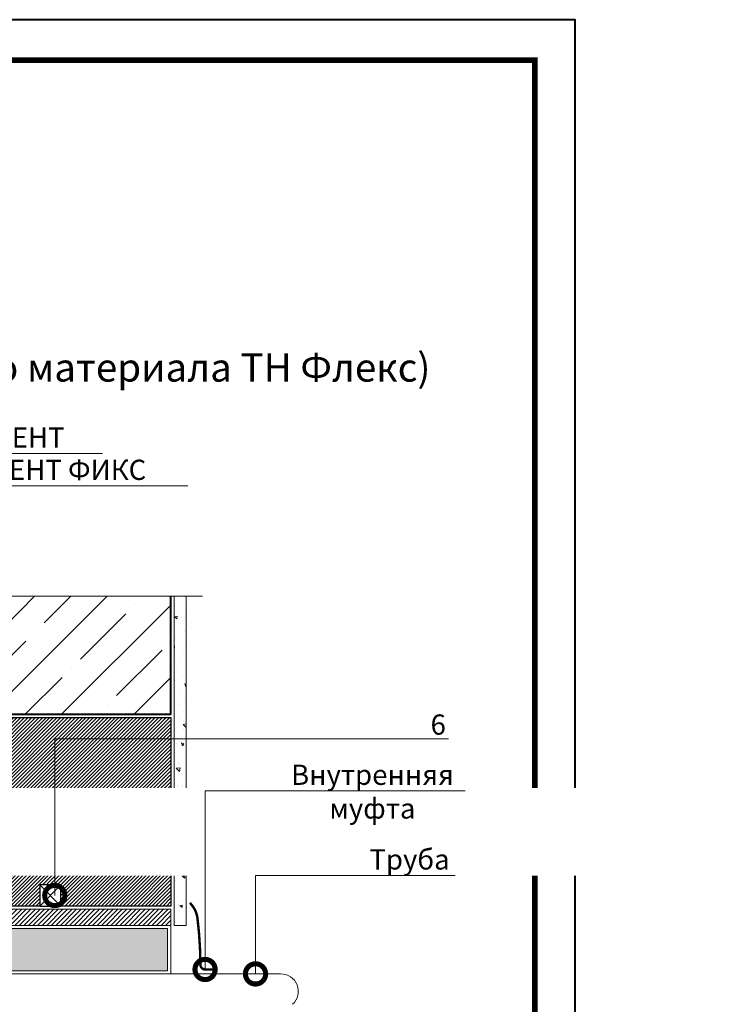
# Model space of a CAD drawing. Units: millimetres. Extents: x -100724 to 89901, y -32471 to 3415.
# Drawn here: x 35113 to 35980, y -7758 to -6540 of the extents above; entities that cross this region are included whole.
import ezdxf
from ezdxf import colors
from ezdxf.entities.mleader import LeaderData, LeaderLine
from ezdxf.enums import TextEntityAlignment as Align
from ezdxf.math import Vec2, Vec3

# ---------------------------------------------------------------- set-up
doc = ezdxf.new("R2010")
doc.units = ezdxf.units.MM
doc.layers.get('0').update_dxf_attribs({"lineweight": 30})
for name, color, linetype, lineweight in [('FP-XX-МАРКИ ПОМЕЩЕНИЙ', 250, 'Continuous', 25), ('TN-БЕТОН', 251, 'Continuous', 40), ('TN-ГЕРМЕТИК', 20, 'Continuous', 30)]:
    doc.layers.add(name, color=color, linetype=linetype, lineweight=lineweight)
for name, color, linetype, lineweight, true_color in [('TN-АННОТАЦИИ', 7, 'Continuous', 20, 0x000000), ('TN-АННОТАЦИИ @ 10', 7, 'Continuous', 20, 0x000000), ('TN-АННТОТАЦИИ', 7, 'Continuous', 20, 0x000000), ('TN-ТАБЛИЦЫ', 7, 'Continuous', 40, 0x000000)]:
    doc.layers.add(name, color=color, linetype=linetype, lineweight=lineweight, true_color=true_color)
doc.styles.add('TN-Текст', font='isocpeur.ttf')
doc.styles.add('ПТС-Текст-Аннотативный', font='isocpeur.ttf')

# ---------------------------------------------------------------- blocks, each defined once
blk = doc.blocks.new('*U11')
blk.add_lwpolyline([(0, 0), (210, 0), (210, 297), (0, 297)], close=True)
at = {"const_width": 0.7}
blk.add_lwpolyline([(20, 5), (205, 5), (205, 292), (20, 292)], close=True, dxfattribs=at)
at = {"color": 0, "style": 'TN-Текст', "flags": 8}
for tag, p, height in [('ФОРМА6_001', (131.78, 11.28), 3.5), ('ФОРМАТ', (187, 1.5), 2.5)]:
    blk.add_attdef(tag, p, '', height=height, dxfattribs=at)
blk.add_attdef('ЛИСТ__', text='', height=2.5, dxfattribs=at).set_placement((200, 9.5), align=Align.MIDDLE_CENTER)
blk = doc.blocks.new('_DotSmall')
at = {"color": 0, "linetype": 'ByBlock', "const_width": 0.5}
blk.add_lwpolyline([(-0.0625, 0, 1), (0.0625, 0, 1)], format="xyb", close=True, dxfattribs=at)
blk = doc.blocks.new('*U284')
at = {"lineweight": 0}
blk.add_wipeout([(-872, -55), (-872, 3500), (-665, 3575), (-1078, 3725), (-872, 3800), (-872, 7149), (-665, 7224), (-1078, 7374), (-872, 7449), (-872, 11505), (0, 11505), (0, 7449), (-206, 7374), (206, 7224), (0, 7149), (0, 3800), (-206, 3725), (206, 3575), (0, 3500), (0, -55)], dxfattribs=at).dxf.layer = 'FP-XX-МАРКИ ПОМЕЩЕНИЙ'
at = {"linetype": 'Continuous'}
blk.add_lwpolyline([(0, 11149), (0, 7449), (0, 7449), (-206, 7374), (206, 7224), (0, 7149), (0, 7149), (0, 3800), (-206, 3725), (206, 3575), (0, 3500), (0, -200)], dxfattribs=at)

msp = doc.modelspace()

# ---------------------------------------------------------------- hatches: boundary and pattern name
at = {"lineweight": 20, "true_color": 0xf8991e, "transparency": 33554559}
h = msp.add_hatch(dxfattribs=at)
h.set_pattern_fill('ANSI31', color=30, style=0)
h.set_pattern_definition([(45, (10435.157, 34936.943), (-2.24506403, 2.24506403), [])])
h.paths.add_polyline_path([(34830.2, -7403.1), (34830.2, -7636.2), (35300.2, -7636.2), (35300.2, -7403.1)])
at = {"lineweight": 15}
h = msp.add_hatch(dxfattribs=at)
h.set_pattern_fill('ZEM_OBECNE', color=256, scale=2, style=0)
h.set_pattern_definition([(45, (32690.1887, -6524.524), (-2.828427, 2.828427), [])])
h.paths.add_polyline_path([(35300.2, -7640.2), (35300.2, -7660.2), (34513.1, -7660.2), (34513.1, -7640.2)])
at = {"layer": 'TN-БЕТОН', "lineweight": 9}
h = msp.add_hatch(dxfattribs=at)
h.set_pattern_fill('ANSI35', color=256, scale=10)
h.set_pattern_definition([(45, (4689.015, 21.55), (-44.90128, 44.90128), []), (45, (4733.916, 21.55), (-44.90128, 44.90128), [79.375, -15.875, 0, -15.875])])
h.paths.add_polyline_path([(34830.2, -7225.1), (34830.2, -7399.1), (35300.2, -7399.1), (35300.2, -7225.1)])
h = msp.add_hatch(dxfattribs=at)
h.set_pattern_fill('AR-CONC', color=256, scale=0.2, angle=90)
h.set_pattern_definition([(140, (14836.53, -38015.47), (3.187817, 36.436934), [3.81, -41.91]), (85, (14836.53, -38015.47), (-38.21137, -7.048684), [3.048, -33.528117]), (190.45144, (14836.794, -38012.433), (-35.02355, 29.38825), [3.238, -35.61805]), (136.1842, (14826.37, -38015.47), (8.408466, 54.21581), [5.715, -62.865]), (186.63556, (14827.07, -38010.95), (-49.485225, 47.48083), [4.857005, -53.42712]), (81.18415, (14826.37, -38015.47), (-49.485225, 47.48083), [4.57199, -50.29195]), (111, (14828.91, -38010.39), (20.45304, 30.322878), [3.81, -41.91]), (56, (14828.91, -38010.39), (-36.837593, 12.360406), [3.048, -33.528]), (161.45145, (14830.613, -38007.863), (-16.384554, 42.683284), [3.238, -35.617988]), (127.5, (14836.529, -38015.47), (-16.911008, 0.6177207), [0, -33.1216, 0, -34.036, 0, -33.655]), (97.5, (14836.529, -38015.47), (-20.036115, 13.3639325), [0, -19.4056, 0, -32.3596, 0, -12.827]), (57.5, (14836.529, -38026.798), (1.145749, 27.118119), [0, -12.7, 0, -39.624, 0, -52.578]), (47.5, (14836.529, -38031.878), (-5.085298, 29.625836), [0, -16.51, 0, -26.3144, 0, -37.338])])
h.paths.add_polyline_path([(35319.2, -7660.2), (35319.2, -7225.1), (35304.2, -7225.1), (35304.2, -7660.2)])
at = {"layer": 'TN-ГЕРМЕТИК', "lineweight": 18}
h = msp.add_hatch(dxfattribs=at)
h.set_pattern_fill('HONEY', color=256, scale=2)
h.set_pattern_definition([(0, (-21913.546, -3130.03), (9.525, 5.4992613), [6.35, -12.7]), (120, (-21913.546, -3130.03), (-9.525, 5.4992613), [6.35, -12.7]), (60, (-21913.546, -3130.03), (2e-08, 10.9985226), [-12.7, 6.35])])
h.paths.add_polyline_path([(34551.2, -7716.2), (35296.2, -7716.2), (35296.2, -7664.2), (34551.2, -7664.2)])

# ---------------------------------------------------------------- linework, layer by layer
at = {"lineweight": 15}
msp.add_line((35300.2, -7660.2), (35300.2, -7720.2), dxfattribs=at)
at = {"lineweight": 15, "ltscale": 3}
msp.add_line((35435.9, -7720.1), (34336.4, -7720.2), dxfattribs=at)
at = {"lineweight": 15, "const_width": 3}
msp.add_lwpolyline([(35323.8, -7632.2), (35326.7, -7635.9, -0.136318), (35333.1, -7651.3, -0.029954), (35336.7, -7708.7, 0.398504), (35342.4, -7714.7), (35352.2, -7714.9)], format="xyb", dxfattribs=at)
at = {"lineweight": 15}
msp.add_lwpolyline([(35300.2, -7640.2), (35300.2, -7660.2), (34513.1, -7660.2), (34513.1, -7640.2)], close=True, dxfattribs=at)
at = {"lineweight": 15, "ltscale": 3}
msp.add_arc((35436.3, -7741.8), 21.6, 312.2778, 91.1994, dxfattribs=at)
at = {"layer": 'TN-БЕТОН'}
msp.add_lwpolyline([(34830.2, -7225.1), (34830.2, -7399.1), (35300.2, -7399.1), (35300.2, -7225.1)], close=True, dxfattribs=at)
at = {"layer": 'TN-БЕТОН', "lineweight": 20}
msp.add_lwpolyline([(35319.2, -7660.2), (35319.2, -7225.1), (35304.2, -7225.1), (35304.2, -7660.2)], close=True, dxfattribs=at)
at = {"layer": 'TN-БЕТОН', "color": 30, "lineweight": 30, "true_color": 0xf8991e}
msp.add_lwpolyline([(34830.2, -7403.1), (35300.2, -7403.1), (35300.2, -7636.2), (34830.2, -7636.2)], close=True, dxfattribs=at)
at = {"layer": 'TN-ГЕРМЕТИК', "lineweight": 18}
msp.add_lwpolyline([(34551.2, -7716.2), (35296.2, -7716.2), (35296.2, -7664.2), (34551.2, -7664.2)], close=True, dxfattribs=at)

# ---------------------------------------------------------------- block references
at = {"layer": 'TN-ТАБЛИЦЫ', "color": 7, "xscale": 10, "yscale": 10, "zscale": 10}
msp.add_blockref('*U11', (33700.4, -9510), dxfattribs=at)

# ---------------------------------------------------------------- texts
at = {"layer": 'TN-АННТОТАЦИИ', "char_height": 35, "attachment_point": 1, "style": 'ПТС-Текст-Аннотативный'}
for s, insert in [('\\pi401.15442;{\\fISOCPEUR|b1|i0|c204|p34;Обустройство трубных проходок с применением\\P\\pi402.87294;специальных вводов заводсткого изготовления}', (29300.4, -6777.6)), ('\\pi440.92954;{\\fISOCPEUR|b1|i0|c204|p34;Обустройство трубных проходок. Вариант 1\\P\\pi492.91792;(с применением мастики ТЕХНОНИКОЛЬ)}', (31600.4, -6777.6)), ('\\pi437.51874;{\\fISOCPEUR|b1|i0|c204|p34;Обустройство трубных проходок. Вариант 2\\P\\pi112.40442;(с применением безосновного битумно-полимерного материала ТН Флекс)}', (33900.4, -6777.6))]:
    msp.add_mtext_dynamic_manual_height_columns(s, width=1850, gutter_width=20358.2, heights=[129.4], dxfattribs=dict(at, insert=insert))

# ---------------------------------------------------------------- next in the draw order: block references
at = {"layer": 'TN-АННОТАЦИИ', "xscale": -0.1, "yscale": 0.1, "zscale": 0.1, "rotation": 90}
msp.add_blockref('*U284', (35319.2, -7253), dxfattribs=at)

# ---------------------------------------------------------------- next in the draw order: leaders
at = {"layer": 'TN-АННОТАЦИИ @ 10'}
ml = msp.add_multileader_mtext('Standard', dxfattribs=at)
ml.set_content('\\A1;{\\C7;Опалубка^J из подручных материалов\\H0.7x;\\S*^ ;\\S*^ ;\\S*^ ;\\S*^ ;}', color=256, style='TN-Текст')
ml.set_leader_properties(color=256, linetype='ByLayer', lineweight=-1)
ml.set_arrow_properties(name='DOTSMALL')
ml.build(insert=Vec2(0, 0))
ml.multileader.update_dxf_attribs({"text_left_attachment_type": 6, "text_right_attachment_type": 6, "dogleg_length": 100, "arrow_head_size": 50, "scale": 10})
ctx = ml.context
ctx.base_point, ctx.scale, ctx.char_height, ctx.arrow_head_size, ctx.landing_gap_size, ctx.plane_origin = Vec3(36299.9, -7535.2), 10, 25, 50, 0, Vec3(38658, -8624.7)
ctx.left_attachment, ctx.right_attachment, ctx.text_align_type = 6, 6, 1
notes = []
notes.append((ctx, [(1, (1, 1, 0), (36779.8, -7535.2), (-1, 0), 8.18, [(1, [(37237.1, -7535.2)], 0, [])])]))
ctx.mtext.insert, ctx.mtext.width, ctx.mtext.alignment, ctx.mtext.line_spacing_style, ctx.mtext.flow_direction = Vec3(36535.8, -7502.7), 531.466, 2, 2, 5
ctx.mtext.has_bg_fill, ctx.mtext.bg_color, ctx.mtext.bg_scale_factor, ctx.mtext.bg_transparency, ctx.mtext.use_window_bg_color = 1, -1027028792, 1.5, 0, 1
for ctx, leaders in notes:
    for number, flags, end, landing, length, lines in leaders:
        leader = LeaderData()
        leader.index, (leader.has_last_leader_line, leader.has_dogleg_vector, leader.attachment_direction) = number, flags
        leader.last_leader_point, leader.dogleg_vector, leader.dogleg_length = Vec3(end), Vec3(landing), length
        for number, points, colour, breaks in lines:
            line = LeaderLine()
            line.index, line.vertices, line.color, line.breaks = number, Vec3.list(points), colors.encode_raw_color(colour), breaks
            leader.lines.append(line)
        ctx.leaders.append(leader)

# ---------------------------------------------------------------- next in the draw order: wipeouts: each hides what was drawn before it
msp.add_wipeout([(35138, -7610.2), (35164, -7610.2), (35164, -7636.2), (35138, -7636.2)])

# ---------------------------------------------------------------- next in the draw order: linework, layer by layer
at = {"layer": 'TN-ГЕРМЕТИК'}
msp.add_lwpolyline([(35164, -7610.2), (35138, -7610.2), (35138, -7636.2), (35164, -7636.2)], close=True, dxfattribs=at)
for points in [[(35164, -7610.2), (35138, -7636.2)], [(35164, -7636.2), (35138, -7610.2)]]:
    msp.add_lwpolyline(points, dxfattribs=at)

# ---------------------------------------------------------------- next in the draw order: leaders
at = {"layer": 'TN-АННОТАЦИИ @ 10'}
ml = msp.add_multileader_mtext('Standard', dxfattribs=at)
ml.set_content('\\A1;Труба', color=256, style='TN-Текст')
ml.set_leader_properties(color=256, linetype='ByLayer', lineweight=-1)
ml.set_arrow_properties(name='DOTSMALL')
ml.build(insert=Vec2(0, 0))
ml.multileader.update_dxf_attribs({"text_left_attachment_type": 6, "text_right_attachment_type": 6, "dogleg_length": 100, "arrow_head_size": 50, "scale": 10})
ctx = ml.context
ctx.base_point, ctx.scale, ctx.char_height, ctx.arrow_head_size, ctx.landing_gap_size, ctx.plane_origin = Vec3(35551.7, -7598.6), 10, 25, 50, 0, Vec3(33448.4, -8688.1)
ctx.left_attachment, ctx.right_attachment, ctx.text_align_type = 6, 6, 1
notes = []
notes.append((ctx, [(1, (1, 1, 0), (35543.5, -7598.6), (1, 0), 8.18, [(0, [(35404.9, -7720.2), (35404.9, -7598.6)], 0, [])])]))
ctx.mtext.insert, ctx.mtext.alignment, ctx.mtext.line_spacing_style, ctx.mtext.flow_direction = Vec3(35595.4, -7566.1), 2, 2, 5
ctx.mtext.has_bg_fill, ctx.mtext.bg_color, ctx.mtext.bg_scale_factor, ctx.mtext.bg_transparency, ctx.mtext.use_window_bg_color = 1, -1027028792, 1.5, 0, 1
for ctx, leaders in notes:
    for number, flags, end, landing, length, lines in leaders:
        leader = LeaderData()
        leader.index, (leader.has_last_leader_line, leader.has_dogleg_vector, leader.attachment_direction) = number, flags
        leader.last_leader_point, leader.dogleg_vector, leader.dogleg_length = Vec3(end), Vec3(landing), length
        for number, points, colour, breaks in lines:
            line = LeaderLine()
            line.index, line.vertices, line.color, line.breaks = number, Vec3.list(points), colors.encode_raw_color(colour), breaks
            leader.lines.append(line)
        ctx.leaders.append(leader)

# ---------------------------------------------------------------- next in the draw order: leaders
ml = msp.add_multileader_mtext('Standard', dxfattribs=at)
ml.set_content('\\A1;6', color=256, style='TN-Текст')
ml.set_leader_properties(color=256, linetype='ByLayer', lineweight=-1)
ml.set_arrow_properties(name='DOTSMALL')
ml.build(insert=Vec2(0, 0))
ml.multileader.update_dxf_attribs({"text_left_attachment_type": 6, "text_right_attachment_type": 6, "dogleg_length": 100, "arrow_head_size": 50, "scale": 10})
ctx = ml.context
ctx.base_point, ctx.scale, ctx.char_height, ctx.arrow_head_size, ctx.landing_gap_size, ctx.plane_origin = Vec3(35624.7, -7429.3), 10, 25, 50, 0, Vec3(33913.9, -8490.4)
ctx.left_attachment, ctx.right_attachment, ctx.text_align_type = 6, 6, 1
notes = []
notes.append((ctx, [(1, (1, 1, 0), (35616.5, -7429.3), (1, 0), 8.18, [(0, [(35156.6, -7623.2), (35156.6, -7429.3)], 0, [])])]))
ctx.mtext.insert, ctx.mtext.alignment, ctx.mtext.line_spacing_style, ctx.mtext.flow_direction = Vec3(35630.9, -7399.3), 2, 2, 5
ctx.mtext.has_bg_fill, ctx.mtext.bg_color, ctx.mtext.bg_scale_factor, ctx.mtext.bg_transparency, ctx.mtext.use_window_bg_color = 1, -1027028792, 1.5, 0, 1
for ctx, leaders in notes:
    for number, flags, end, landing, length, lines in leaders:
        leader = LeaderData()
        leader.index, (leader.has_last_leader_line, leader.has_dogleg_vector, leader.attachment_direction) = number, flags
        leader.last_leader_point, leader.dogleg_vector, leader.dogleg_length = Vec3(end), Vec3(landing), length
        for number, points, colour, breaks in lines:
            line = LeaderLine()
            line.index, line.vertices, line.color, line.breaks = number, Vec3.list(points), colors.encode_raw_color(colour), breaks
            leader.lines.append(line)
        ctx.leaders.append(leader)

# ---------------------------------------------------------------- next in the draw order: leaders
ml = msp.add_multileader_mtext('Standard', dxfattribs=at)
ml.set_content('\\A1;Битумно-полимерный рулонный материал - Техноэласт ФУНДАМЕНТ', color=256, style='TN-Текст')
ml.set_leader_properties(color=256, linetype='ByLayer', lineweight=-1)
ml.set_arrow_properties(name='DOTSMALL')
ml.build(insert=Vec2(0, 0))
ml.multileader.update_dxf_attribs({"text_left_attachment_type": 6, "text_right_attachment_type": 6, "dogleg_length": 100, "arrow_head_size": 50, "scale": 10})
ctx = ml.context
ctx.base_point, ctx.scale, ctx.char_height, ctx.arrow_head_size, ctx.landing_gap_size, ctx.plane_origin = Vec3(34048.4, -7076.7), 10, 25, 50, 0, Vec3(31937.7, -8037.8)
ctx.left_attachment, ctx.right_attachment, ctx.text_align_type = 6, 6, 1
notes = []
notes.append((ctx, [(1, (1, 1, 0), (34040.3, -7076.7), (1, 0), 8.18, [(0, [(34814.7, -7382.8), (34040.3, -7382.8)], 0, [])])]))
ctx.mtext.insert, ctx.mtext.alignment, ctx.mtext.line_spacing_style, ctx.mtext.flow_direction = Vec3(34590.9, -7044.2), 2, 2, 5
ml = msp.add_multileader_mtext('Standard', dxfattribs=at)
ml.set_content('\\A1;Битумно-полимерный рулонный материал - Техноэласт ФУНДАМЕНТ ФИКС', color=256, style='TN-Текст')
ml.set_leader_properties(color=256, linetype='ByLayer', lineweight=-1)
ml.set_arrow_properties(name='DOTSMALL')
ml.build(insert=Vec2(0, 0))
ml.multileader.update_dxf_attribs({"text_left_attachment_type": 6, "text_right_attachment_type": 6, "dogleg_length": 100, "arrow_head_size": 50, "scale": 10})
ctx = ml.context
ctx.base_point, ctx.scale, ctx.char_height, ctx.arrow_head_size, ctx.landing_gap_size, ctx.plane_origin = Vec3(34048.4, -7116.7), 10, 25, 50, 0, Vec3(31937.7, -8077.8)
ctx.left_attachment, ctx.right_attachment, ctx.text_align_type = 6, 6, 1
notes.append((ctx, [(1, (1, 1, 0), (34040.3, -7116.7), (1, 0), 8.18, [(0, [(34823.7, -7382.8), (34040.3, -7382.8)], 0, [])])]))
ctx.mtext.insert, ctx.mtext.alignment, ctx.mtext.line_spacing_style, ctx.mtext.flow_direction = Vec3(34639.7, -7084.2), 2, 2, 5
ml = msp.add_multileader_mtext('Standard', dxfattribs=at)
ml.set_content('\\A1;Внутренняя\\Pмуфта', color=256, style='TN-Текст')
ml.set_leader_properties(color=256, linetype='ByLayer', lineweight=-1)
ml.set_arrow_properties(name='DOTSMALL')
ml.build(insert=Vec2(0, 0))
ml.multileader.update_dxf_attribs({"text_left_attachment_type": 6, "text_right_attachment_type": 6, "dogleg_length": 100, "arrow_head_size": 50, "scale": 10})
ctx = ml.context
ctx.base_point, ctx.scale, ctx.char_height, ctx.arrow_head_size, ctx.landing_gap_size, ctx.plane_origin = Vec3(35460.8, -7493.9), 10, 25, 50, 0, Vec3(33348.4, -8537.2)
ctx.left_attachment, ctx.right_attachment, ctx.text_align_type = 6, 6, 1
notes.append((ctx, [(1, (1, 1, 0), (35342.5, -7493.9), (1, 0), 118.3, [(1, [(35342.5, -7714.7)], 0, [])])]))
ctx.mtext.insert, ctx.mtext.alignment, ctx.mtext.line_spacing_style, ctx.mtext.flow_direction = Vec3(35549.5, -7461.4), 2, 2, 5
ctx.mtext.has_bg_fill, ctx.mtext.bg_color, ctx.mtext.bg_scale_factor, ctx.mtext.bg_transparency, ctx.mtext.use_window_bg_color = 1, -1027028792, 1.5, 0, 1
for ctx, leaders in notes:
    for number, flags, end, landing, length, lines in leaders:
        leader = LeaderData()
        leader.index, (leader.has_last_leader_line, leader.has_dogleg_vector, leader.attachment_direction) = number, flags
        leader.last_leader_point, leader.dogleg_vector, leader.dogleg_length = Vec3(end), Vec3(landing), length
        for number, points, colour, breaks in lines:
            line = LeaderLine()
            line.index, line.vertices, line.color, line.breaks = number, Vec3.list(points), colors.encode_raw_color(colour), breaks
            leader.lines.append(line)
        ctx.leaders.append(leader)

doc.saveas('drawing.dxf')
